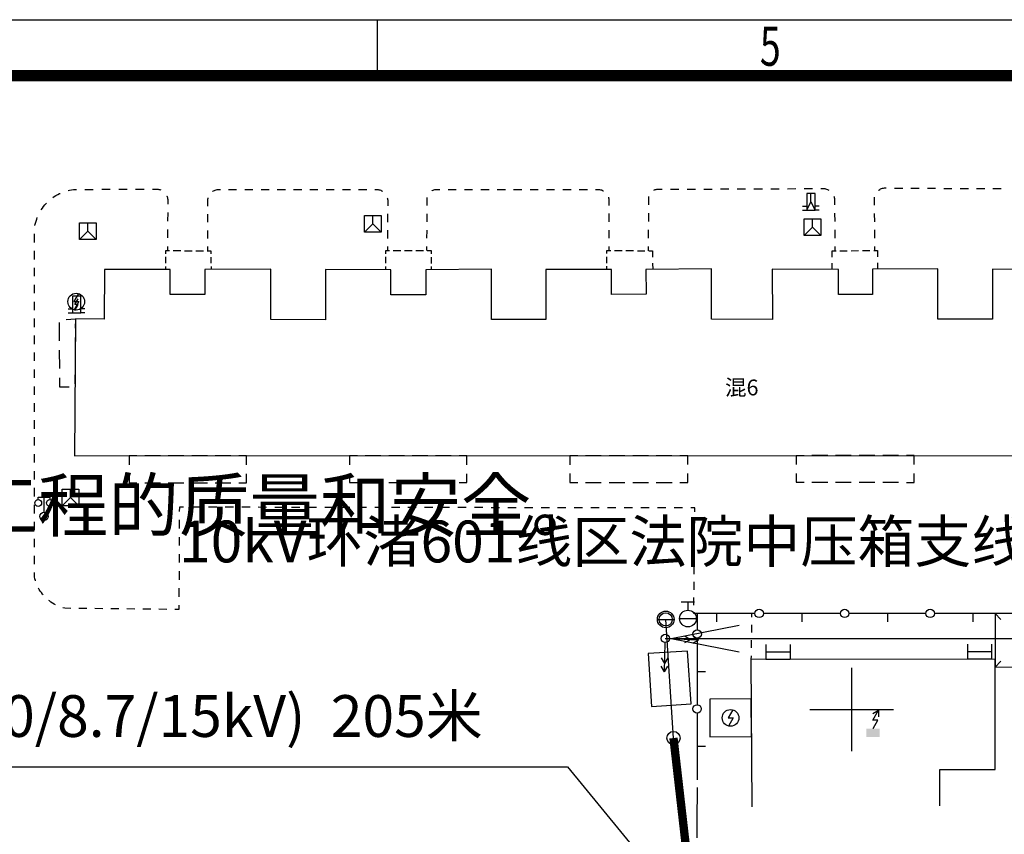
# Model space of a CAD drawing. Extents: x -125360 to 454350, y -205486 to -149821.
# Drawn here: x -20086 to -15372, y -164300 to -160401 of the extents above; entities that cross this region are included whole.
import ezdxf
from ezdxf.enums import TextEntityAlignment as Align

# ---------------------------------------------------------------- set-up
doc = ezdxf.new("R2010")
doc.units = 0
doc.header["$LTSCALE"] = 10
doc.header["$MEASUREMENT"] = 0
for name, pattern in [('2', [0]), ('5010', [0]), ('DASH', [0.35, 0.25, -0.1]), ('DASHED2', [0.375, 0.25, -0.125]), ('SOLIDLINE', [0])]:
    doc.linetypes.add(name, pattern=pattern)
doc.layers.get('0').update_dxf_attribs({"linetype": 'CONTINUOUS'})
for name, color, linetype in [('----电气层----', 7, 'SOLIDLINE'), ('DIM_COOR', 3, 'CONTINUOUS'), ('XX', 1, 'DASHED2'), ('交通线', 8, 'CONTINUOUS'), ('图廓层', 5, 'CONTINUOUS'), ('图框', 3, 'CONTINUOUS'), ('居民地点', 1, 'CONTINUOUS'), ('居民地线', 7, 'CONTINUOUS'), ('居民地面', 7, 'CONTINUOUS'), ('新建线路', 1, 'CONTINUOUS'), ('管线点', 5, 'CONTINUOUS'), ('管线线', 5, 'CONTINUOUS'), ('管线面', 255, 'CONTINUOUS')]:
    doc.layers.add(name, color=color, linetype=linetype)
doc.styles.add('_TCH_DIM', font='SIMPLEX', dxfattribs={"bigfont": 'GBCBIG'})
doc.styles.add('CB2', font='txt')
doc.styles.add('TT宋体', font='txt')
doc.styles.add('宋体', font='txt')

# ---------------------------------------------------------------- blocks, each defined once
blk = doc.blocks.new('A$C6E636F47')
at = {"layer": '图框', "color": 1}
blk.add_line((28000, 29200), (28000, 29700), dxfattribs=at)
blk.add_lwpolyline([(0, 29700), (42000, 29700), (42000, 0), (0, 0)], close=True, dxfattribs=at)
at = {"layer": '图框', "color": 1, "const_width": 100}
blk.add_lwpolyline([(2500, 29200), (41500, 29200), (41500, 500), (2500, 500)], close=True, dxfattribs=at)
at = {"layer": '图框', "color": 1, "style": 'TT宋体', "width": 0.7}
blk.add_text('5', height=350, dxfattribs=at).set_placement((31414.9, 29288.4))
blk = doc.blocks.new('510401301')
at = {"linetype": '2'}
blk.add_hatch(color=0, dxfattribs=at).paths.add_polyline_path([(0.8, 0.5), (0.8, -0.5), (-0.8, -0.5), (-0.8, 0.5)])
at = {"color": 0, "linetype": 'Continuous', "lineweight": -3}
for points in [[(-0.023, 2.3), (0.67, 2.7), (0.67, 1.9)], [(0, 0.5), (0.577, 1.5), (-0.023, 1.5), (0.67, 2.7)]]:
    blk.add_lwpolyline(points, dxfattribs=at)
blk = doc.blocks.new('510101502')
at = {"color": 0, "linetype": 'Continuous', "lineweight": -3}
for points in [[(4, 0), (0.5, 0)], [(4, 0), (0.5, 0)], [(3, 0), (2.307, 0.4)], [(3, 0), (2.307, -0.4)], [(4, 0), (3.307, 0.4)], [(4, 0), (3.307, -0.4)]]:
    blk.add_lwpolyline(points, dxfattribs=at)
blk = doc.blocks.new('510101501')
at = {"color": 0, "linetype": 'Continuous', "lineweight": -3}
blk.add_circle((0, 0), 0.5, dxfattribs=at)
blk = doc.blocks.new('667')
at = {"color": 0, "linetype": 'Continuous', "lineweight": -3}
for points in [[(-0.8, 2), (0.8, 2)], [(0, 2), (0, 1)], [(-1, 0), (1, 0)]]:
    blk.add_lwpolyline(points, dxfattribs=at)
blk.add_circle((0, 0), 1, dxfattribs=at)
blk = doc.blocks.new('660')
at = {"color": 0, "linetype": 'Continuous', "lineweight": -3}
blk.add_lwpolyline([(-1, -1), (-1, 1), (1, 1), (1, -1)], close=True, dxfattribs=at)
for points in [[(-1, -1), (0, 0), (1, -1)], [(0, 0), (0, 1)]]:
    blk.add_lwpolyline(points, dxfattribs=at)
blk = doc.blocks.new('661')
at = {"color": 0, "linetype": 'Continuous', "lineweight": -3}
blk.add_lwpolyline([(0.258, 0.967), (-0.3, 0), (0.3, 0), (-0.258, -0.967)], dxfattribs=at)
blk.add_circle((0, 0), 1, dxfattribs=at)
blk = doc.blocks.new('474')
at = {"color": 0, "linetype": 'Continuous', "lineweight": -3}
blk.add_lwpolyline([(0.5, 2), (-0.5, 2), (-0.5, 0), (0.5, 0)], close=True, dxfattribs=at)
for points in [[(-0.2, 0.3), (0.2, 1), (-0.2, 1), (0.2, 1.7)], [(-1, 0.5), (-0.5, 0.5)], [(-1, 0), (-0.5, 0)], [(1, 0.5), (0.5, 0.5)], [(1, 0), (0.5, 0)]]:
    blk.add_lwpolyline(points, dxfattribs=at)
blk = doc.blocks.new('653')
at = {"color": 0, "linetype": 'Continuous', "lineweight": -3}
blk.add_lwpolyline([(-1, 0), (1, 0)], dxfattribs=at)
blk.add_circle((0, 0), 1, dxfattribs=at)
blk = doc.blocks.new('5201045')
at = {"color": 0, "linetype": 'Continuous', "lineweight": -3}
blk.add_lwpolyline([(0.5, 2), (-0.5, 2), (-0.5, 0), (0.5, 0)], close=True, dxfattribs=at)
for points in [[(0, 1), (0, 2)], [(-1, 0.5), (-0.5, 0.5)], [(-1, 0), (-0.5, 0)], [(-0.5, 0), (0, 1), (0.5, 0)], [(1, 0.5), (0.5, 0.5)], [(1, 0), (0.5, 0)]]:
    blk.add_lwpolyline(points, dxfattribs=at)
blk = doc.blocks.new('357')
at = {"color": 0, "linetype": 'Continuous', "lineweight": -3}
for points in [[(-0.7, 2), (-0.7, 2.3), (0.7, 2.3), (0.7, 2)], [(0, 0.5), (0, 2.3)]]:
    blk.add_lwpolyline(points, dxfattribs=at)
for centre, radius in [((-0.7, 1.6), 0.4), ((0.7, 1.6), 0.4), ((0, 0), 0.5)]:
    blk.add_circle(centre, radius, dxfattribs=at)
blk = doc.blocks.new('380202201')
at = {"color": 0, "linetype": 'Continuous', "lineweight": -3}
blk.add_circle((0, 0), 0.5, dxfattribs=at)
blk = doc.blocks.new('380202202')
at = {"color": 0, "linetype": 'Continuous', "lineweight": -3}
blk.add_lwpolyline([(0, 0), (0, -1)], dxfattribs=at)
blk = doc.blocks.new('跌落_-1_1', base_point=(9, 25))
at = {"layer": '----电气层----', "color": 0, "linetype": 'SOLIDLINE'}
blk.add_line((9, 25), (27, 25), dxfattribs=at)
blk.add_lwpolyline([(14, 28), (14, 22), (22, 22), (22, 28), (14, 28)], dxfattribs=at)
for centre in [(9, 25), (27, 25)]:
    blk.add_circle(centre, 1, dxfattribs=at)

msp = doc.modelspace()

# ---------------------------------------------------------------- linework, layer by layer
at = {"color": 1, "linetype": 'DASH', "lineweight": -3, "ltscale": 70, "const_width": 40}
msp.add_lwpolyline([(-16955.99, -163839.6), (-16893.69, -164384.88), (-16654.9, -164972.37), (-16654.9, -166432.23), (-17578.75, -166432.23)], dxfattribs=at)
at = {"layer": 'DIM_COOR', "color": 9}
msp.add_line((-16913.95, -164224.59, -799920), (-16912.91, -164224.59, -799920), dxfattribs=at)
at = {"layer": 'XX', "color": 7, "linetype": 'ByBlock'}
for p, q in [((-16975.23, -163364.17), (-16642.2, -163299.79)), ((-16995.2, -163363.07), (-15128.82, -163363.07)), ((-16975.23, -163361.98), (-16642.2, -163426.36)), ((-23755.63, -163978.13), (-17463.23, -163978.13)), ((-17463.23, -163978.13), (-17130.59, -164384.88, -799630.5))]:
    msp.add_line(p, q, dxfattribs=at)
at = {"layer": '交通线', "color": 9, "linetype": 'Continuous', "lineweight": -3, "ltscale": 0.5}
for points in [[(-16410.54, -161209.92), (-16370.54, -161209.74)], [(-16330.54, -161209.57), (-16290.54, -161209.39)], [(-16250.54, -161209.21), (-16249.68, -161209.21), (-16245.26, -161208.8), (-16240.83, -161208.73), (-16236.4, -161209.01), (-16232.01, -161209.62), (-16227.68, -161210.57), (-16223.43, -161211.84), (-16219.29, -161213.44), (-16215.29, -161215.35), (-16212.12, -161217.17)], [(-15973.9, -161217.2), (-15972.72, -161216.25), (-15968.74, -161213.62), (-15964.54, -161211.36), (-15960.15, -161209.5), (-15955.6, -161208.05), (-15950.94, -161207.02), (-15946.21, -161206.42), (-15941.44, -161206.27), (-15937.07, -161206.52)], [(-15897.83, -161207.41), (-15858.54, -161207.58)], [(-15819.26, -161207.75), (-15779.97, -161207.91)], [(-15740.68, -161208.08), (-15701.39, -161208.25)], [(-15662.1, -161208.42), (-15622.81, -161208.59)], [(-15583.52, -161208.75), (-15544.23, -161208.92)], [(-15504.94, -161209.09), (-15465.65, -161209.26)], [(-15426.36, -161209.43), (-15387.07, -161209.59)], [(-19927.61, -161252.85), (-19920.59, -161247.94), (-19912.21, -161242.64), (-19903.6, -161237.72), (-19894.77, -161233.2), (-19892.75, -161232.28)], [(-19854.68, -161218.55), (-19848.06, -161216.9), (-19838.34, -161214.94), (-19828.53, -161213.43), (-19814.67, -161213.38)], [(-19774.13, -161213.26), (-19733.6, -161213.13)], [(-19693.07, -161213), (-19652.54, -161212.88)], [(-19612, -161212.75), (-19571.47, -161212.63)], [(-19530.94, -161212.5), (-19490.41, -161212.37)], [(-19449.87, -161212.25), (-19432.12, -161212.19), (-19427.82, -161212.14), (-19423.53, -161212.45), (-19419.28, -161213.11), (-19415.1, -161214.12), (-19411.02, -161215.47), (-19409.84, -161215.97)], [(-19381.63, -161243.61), (-19381.14, -161244.69), (-19379.7, -161248.74), (-19378.6, -161252.89), (-19377.85, -161257.13), (-19377.44, -161261.41), (-19377.39, -161265.71), (-19377.44, -161283.56)], [(-19185.5, -161292.87), (-19185.45, -161268.53), (-19185.41, -161264.01), (-19184.98, -161259.52), (-19184.18, -161255.07), (-19183.91, -161254.08)], [(-19162.22, -161222.82), (-19161.66, -161222.42), (-19157.79, -161220.08), (-19153.74, -161218.09), (-19149.53, -161216.45), (-19145.2, -161215.17), (-19140.78, -161214.26), (-19136.29, -161213.73), (-19131.78, -161213.59), (-19127.27, -161213.82), (-19125.16, -161213.82)], [(-19086.24, -161213.82), (-19047.32, -161213.82)], [(-19008.39, -161213.82), (-18969.47, -161213.82)], [(-18930.55, -161213.82), (-18891.63, -161213.82)], [(-18852.7, -161213.82), (-18813.78, -161213.82)], [(-18774.86, -161213.82), (-18735.93, -161213.82)], [(-18697.01, -161213.81), (-18658.09, -161213.81)], [(-18619.17, -161213.81), (-18580.24, -161213.81)], [(-18541.32, -161213.81), (-18502.4, -161213.81)], [(-18463.47, -161213.81), (-18424.55, -161213.81)], [(-18385.63, -161213.81), (-18378.81, -161213.81), (-18374.45, -161213.88), (-18370.12, -161214.31), (-18365.84, -161215.1), (-18361.63, -161216.23), (-18357.53, -161217.7), (-18353.57, -161219.49), (-18349.77, -161221.61), (-18348.41, -161222.51)], [(-18326.09, -161253.32), (-18325.36, -161256.22), (-18324.65, -161260.51), (-18324.28, -161264.85), (-18324.28, -161269.2), (-18324.31, -161292.08)], [(-18135.83, -161290.52), (-18135.79, -161265.54), (-18135.93, -161261.25), (-18135.69, -161256.97), (-18135.07, -161252.72), (-18134.74, -161251.36)], [(-18112.51, -161220.33), (-18110.57, -161219.16), (-18106.72, -161217.28), (-18102.71, -161215.74), (-18098.59, -161214.56), (-18094.37, -161213.76), (-18090.1, -161213.32), (-18085.81, -161213.26), (-18081.53, -161213.59), (-18074.58, -161213.59)], [(-18035.33, -161213.6), (-17996.07, -161213.61)], [(-17956.82, -161213.63), (-17917.57, -161213.64)], [(-17878.32, -161213.65), (-17839.07, -161213.67)], [(-17799.81, -161213.68), (-17760.56, -161213.69)], [(-17721.31, -161213.71), (-17682.06, -161213.72)], [(-17642.81, -161213.73), (-17603.55, -161213.75)], [(-17564.3, -161213.76), (-17525.05, -161213.77)], [(-17485.8, -161213.79), (-17446.55, -161213.8)], [(-17407.29, -161213.81), (-17368.04, -161213.83)], [(-17328.79, -161213.84), (-17309.62, -161213.85), (-17305.3, -161214.79), (-17301.07, -161216.07), (-17296.96, -161217.7), (-17293, -161219.66), (-17290.94, -161220.89)], [(-17267.21, -161251.06), (-17266.46, -161253.48), (-17265.51, -161257.8), (-17264.91, -161262.18), (-17265.06, -161290.05)], [(-17074.21, -161287), (-17074.07, -161261.07), (-17074.4, -161257.24), (-17074.4, -161253.4), (-17074.05, -161249.58), (-17073.59, -161247.07)], [(-17049.91, -161216.64), (-17046.66, -161215.24), (-17043, -161214.05), (-17039.26, -161213.19), (-17035.46, -161212.66), (-17031.62, -161212.48), (-17027.78, -161212.65), (-17010.53, -161212.57)], [(-16970.53, -161212.39), (-16930.53, -161212.22)], [(-16890.53, -161212.04), (-16850.53, -161211.86)], [(-16810.53, -161211.69), (-16770.54, -161211.51)], [(-16730.54, -161211.33), (-16690.54, -161211.16)], [(-16650.54, -161210.98), (-16610.54, -161210.8)], [(-16570.54, -161210.63), (-16530.54, -161210.45)], [(-16490.54, -161210.27), (-16450.54, -161210.1)], [(-16187.55, -161247.71), (-16187.31, -161248.36), (-16186.08, -161252.62), (-16185.18, -161256.96), (-16184.89, -161287.4)], [(-15993.59, -161289.49), (-15993.85, -161261.87), (-15993.98, -161257.1), (-15993.67, -161252.34), (-15993.33, -161250.24)], [(-19982.97, -161311.42), (-19982.77, -161311.09), (-19977.22, -161302.88), (-19971.29, -161294.93), (-19965.01, -161287.26), (-19958.38, -161279.88), (-19958.04, -161279.53)], [(-20013.09, -161386.17), (-20012.7, -161384.09), (-20010.45, -161374.44), (-20007.76, -161364.89), (-20004.64, -161355.48), (-20001.53, -161347.38)], [(-19377.53, -161324.09), (-19377.63, -161364.63)], [(-19185.69, -161370.72), (-19185.6, -161331.8)], [(-18324.36, -161331), (-18324.41, -161369.92)], [(-18135.93, -161369.02), (-18135.88, -161329.77)], [(-17265.28, -161329.31), (-17265.5, -161368.56)], [(-17074.66, -161367), (-17074.43, -161327)], [(-16184.51, -161327.4), (-16184.13, -161367.4)], [(-15992.85, -161368.07), (-15993.22, -161328.78)], [(-20014.53, -161467.1), (-20014.52, -161426.57)], [(-19377.73, -161405.16), (-19377.83, -161445.69)], [(-19185.88, -161448.57), (-19185.78, -161409.64)], [(-18324.46, -161408.85), (-18324.51, -161447.77)], [(-18136.03, -161447.53), (-18135.98, -161408.27)], [(-17265.71, -161407.81), (-17265.93, -161447.06)], [(-17075.1, -161447), (-17074.88, -161407)], [(-16183.75, -161407.4), (-16183.37, -161447.4)], [(-15992.1, -161446.64), (-15992.47, -161407.36)], [(-19377.92, -161486.22), (-19377.97, -161506.49)], [(-19186.02, -161506.95), (-19185.97, -161487.49)], [(-18324.56, -161486.69), (-18324.59, -161506.15)], [(-18136.11, -161506.4), (-18136.09, -161486.78)], [(-17266.15, -161486.31), (-17266.26, -161505.94)], [(-17075.43, -161506.99), (-17075.32, -161487)], [(-16182.99, -161487.39), (-16182.8, -161507.39)], [(-15991.54, -161505.58), (-15991.73, -161485.93)], [(-20014.56, -161548.17), (-20014.55, -161507.64)], [(-20014.59, -161629.23), (-20014.58, -161588.7)], [(-20014.62, -161710.3), (-20014.6, -161669.77)], [(-20014.64, -161791.36), (-20014.63, -161750.83)], [(-20014.67, -161872.43), (-20014.66, -161831.9)], [(-20014.7, -161953.49), (-20014.68, -161912.96)], [(-20014.72, -162034.56), (-20014.71, -161994.03)], [(-20014.75, -162115.62), (-20014.74, -162075.09)], [(-20014.78, -162196.69), (-20014.76, -162156.16)], [(-20014.8, -162277.75), (-20014.79, -162237.22)], [(-20014.83, -162358.82), (-20014.82, -162318.29)], [(-20014.86, -162439.88), (-20014.85, -162399.35)], [(-20014.89, -162520.95), (-20014.87, -162480.42)], [(-20014.91, -162602.01), (-20014.9, -162561.48)], [(-20014.94, -162683.08), (-20014.93, -162642.55)], [(-20014.97, -162764.14), (-20014.95, -162723.61)], [(-19301.78, -162734.7), (-19321.69, -162734.67), (-19321.77, -162755.07)], [(-19222.17, -162734.82), (-19261.98, -162734.76)], [(-19142.56, -162734.93), (-19182.36, -162734.88)], [(-19062.94, -162735.05), (-19102.75, -162734.99)], [(-18983.33, -162735.17), (-19023.14, -162735.11)], [(-18903.72, -162735.29), (-18943.53, -162735.23)], [(-18824.11, -162735.41), (-18863.91, -162735.35)], [(-18744.49, -162735.53), (-18784.3, -162735.47)], [(-18664.88, -162735.65), (-18704.69, -162735.59)], [(-18585.27, -162735.77), (-18625.08, -162735.71)], [(-18505.66, -162735.89), (-18545.46, -162735.83)], [(-18426.04, -162736.01), (-18465.85, -162735.95)], [(-18346.43, -162736.13), (-18386.24, -162736.07)], [(-18266.82, -162736.25), (-18306.62, -162736.19)], [(-18187.21, -162736.37), (-18227.01, -162736.31)], [(-18107.59, -162736.49), (-18147.4, -162736.43)], [(-18027.98, -162736.61), (-18067.79, -162736.55)], [(-17948.37, -162736.72), (-17988.17, -162736.66)], [(-17868.76, -162736.84), (-17908.56, -162736.78)], [(-17789.14, -162736.96), (-17828.95, -162736.9)], [(-17709.53, -162737.08), (-17749.34, -162737.02)], [(-17629.92, -162737.2), (-17669.72, -162737.14)], [(-17550.31, -162737.32), (-17590.11, -162737.26)], [(-17470.69, -162737.44), (-17510.5, -162737.38)], [(-17391.08, -162737.56), (-17430.89, -162737.5)], [(-17311.47, -162737.68), (-17351.27, -162737.62)], [(-17231.86, -162737.8), (-17271.66, -162737.74)], [(-17152.24, -162737.92), (-17192.05, -162737.86)], [(-17072.63, -162738.04), (-17112.44, -162737.98)], [(-16993.02, -162738.16), (-17032.82, -162738.1)], [(-16913.4, -162738.28), (-16953.21, -162738.22)], [(-16853.89, -162757), (-16853.7, -162738.37), (-16873.6, -162738.34)], [(-20014.99, -162845.21), (-20014.98, -162804.68)], [(-19321.95, -162795.88), (-19322.12, -162836.69)], [(-16854.65, -162831.56), (-16854.27, -162794.28)], [(-20015.02, -162926.27), (-20015.01, -162885.74)], [(-19322.3, -162877.5), (-19322.47, -162918.31)], [(-16855.41, -162906.11), (-16855.03, -162868.84)], [(-16856.17, -162980.67), (-16855.79, -162943.39)], [(-20015.05, -163007.34), (-20015.03, -162966.8)], [(-19322.65, -162959.12), (-19322.82, -162999.93)], [(-20010.36, -163086.72), (-20010.6, -163085.99), (-20013.05, -163077.12), (-20015.07, -163068.14), (-20015.06, -163047.87)], [(-19322.99, -163040.74), (-19323.17, -163081.55)], [(-16856.93, -163055.22), (-16856.55, -163017.95)], [(-16857.69, -163129.78), (-16857.31, -163092.5)], [(-19974.17, -163153.76), (-19976.62, -163150.83), (-19982.18, -163143.5), (-19987.39, -163135.91), (-19992.23, -163128.08), (-19995.59, -163122.03)], [(-19323.34, -163122.36), (-19323.52, -163163.17)], [(-19914.95, -163201.69), (-19921, -163198.43), (-19928.89, -163193.68), (-19936.54, -163188.57), (-19943.95, -163183.1), (-19946.93, -163180.66)], [(-16858.45, -163204.33), (-16858.07, -163167.06)], [(-19841.44, -163218.9), (-19869.78, -163218.6), (-19878.69, -163216.27), (-19879.45, -163216.03)], [(-19764.75, -163219.71), (-19803.1, -163219.31)], [(-19688.06, -163220.53), (-19726.41, -163220.12)], [(-19611.37, -163221.34), (-19649.72, -163220.93)], [(-19534.68, -163222.15), (-19573.03, -163221.75)], [(-19457.99, -163222.97), (-19496.34, -163222.56)], [(-19381.3, -163223.78), (-19419.64, -163223.37)], [(-19323.69, -163203.98), (-19323.78, -163224.39), (-19342.95, -163224.19)], [(-16842.54, -163244.22), (-16858.85, -163243.94), (-16858.83, -163241.61)], [(-16582.22, -163243.14), (-16582.22, -163261.53)], [(-16582.54, -163298.31), (-16583.12, -163335.09)], [(-16583.7, -163371.86), (-16584.27, -163408.64)], [(-16584.85, -163445.41), (-16585.14, -163463.8)]]:
    msp.add_lwpolyline(points, dxfattribs=at)
at = {"layer": '图廓层', "color": 9, "linetype": 'Continuous', "lineweight": -3, "ltscale": 0.5}
for points in [[(-16102.47, -163902.97), (-16102.47, -163502.97)], [(-16302.47, -163702.97), (-15902.47, -163702.97)]]:
    msp.add_lwpolyline(points, dxfattribs=at)
at = {"layer": '居民地线', "color": 9, "linetype": 'Continuous', "lineweight": -3, "ltscale": 0.5}
for points in [[(-19386.93, -161566.95), (-19386.89, -161536.71)], [(-19386.87, -161521.59), (-19386.85, -161506.47), (-19368.82, -161506.51)], [(-19350.78, -161506.56), (-19314.72, -161506.64)], [(-19296.69, -161506.69), (-19260.62, -161506.77)], [(-19242.59, -161506.81), (-19206.53, -161506.9)], [(-19188.49, -161506.94), (-19170.46, -161506.99), (-19170.38, -161522.02)], [(-19170.29, -161537.05), (-19170.13, -161567.12)], [(-18333.73, -161567.2), (-18333.68, -161536.67)], [(-18333.66, -161521.41), (-18333.63, -161506.14), (-18315.56, -161506.17)], [(-18297.49, -161506.19), (-18261.34, -161506.24)], [(-18243.27, -161506.26), (-18207.13, -161506.31)], [(-18189.05, -161506.33), (-18152.91, -161506.38)], [(-18134.84, -161506.4), (-18116.76, -161506.43), (-18116.6, -161521.78)], [(-18116.44, -161537.14), (-18116.12, -161567.85)], [(-17274.5, -161566.11), (-17274.49, -161536)], [(-17274.49, -161520.95), (-17274.49, -161505.89), (-17256.3, -161505.99)], [(-17238.12, -161506.09), (-17201.75, -161506.3)], [(-17183.57, -161506.4), (-17147.2, -161506.6)], [(-17129.02, -161506.7), (-17092.65, -161506.9)], [(-17074.47, -161507), (-17056.29, -161507.1), (-17056.01, -161536.97)], [(-16196.02, -161537.29), (-16195.92, -161507.52), (-16177.89, -161507.35)], [(-16159.85, -161507.17), (-16123.79, -161506.83)], [(-16105.76, -161506.66), (-16069.69, -161506.32)], [(-16051.66, -161506.15), (-16015.6, -161505.8)], [(-15997.57, -161505.63), (-15979.53, -161505.46), (-15979.41, -161535.37)], [(-19386.98, -161597.19), (-19386.95, -161582.07)], [(-19170.04, -161582.15), (-19169.96, -161597.18)], [(-18333.77, -161597.72), (-18333.75, -161582.46)], [(-18115.96, -161583.2), (-18115.8, -161598.55)], [(-17274.51, -161596.22), (-17274.5, -161581.16)], [(-17055.74, -161566.85), (-17055.46, -161596.72)], [(-16196.24, -161596.83), (-16196.13, -161567.06)], [(-15979.29, -161565.28), (-15979.17, -161595.19)], [(-19895.2, -161938.42), (-19895.62, -161850.02)], [(-19863.66, -161836.08), (-19819.53, -161833.58)], [(-19819.53, -161833.58), (-19819.83, -161877.88)], [(-19820.14, -161922.18), (-19820.75, -162010.78)], [(-19894.56, -162071.01), (-19894.99, -161982.61)], [(-19821.05, -162055.07), (-19821.66, -162143.67)], [(-19849.84, -162159.71), (-19894.14, -162159.41), (-19894.35, -162115.21)], [(-19524.59, -162489.05), (-19562.06, -162489.06), (-19562.05, -162531.86)], [(-19412.16, -162489.01), (-19487.11, -162489.04)], [(-19299.73, -162488.98), (-19374.68, -162489)], [(-19187.3, -162488.94), (-19262.25, -162488.96)], [(-19074.87, -162488.9), (-19149.82, -162488.92)], [(-18999.92, -162488.87), (-19037.39, -162488.89)], [(-18999.9, -162531.95), (-18999.92, -162488.87)], [(-18469.26, -162488.69), (-18506.73, -162488.71), (-18506.71, -162531.39)], [(-18356.87, -162488.66), (-18431.8, -162488.68)], [(-18244.48, -162488.62), (-18319.41, -162488.64)], [(-18132.09, -162488.58), (-18207.02, -162488.6)], [(-18019.7, -162488.54), (-18094.63, -162488.57)], [(-17944.77, -162488.52), (-17982.23, -162488.53)], [(-17944.76, -162531.4), (-17944.77, -162488.52)], [(-17414.33, -162488.33), (-17451.93, -162488.35)], [(-17451.93, -162488.35), (-17451.92, -162531.18)], [(-17301.53, -162488.3), (-17376.73, -162488.32)], [(-17188.73, -162488.26), (-17263.93, -162488.28)], [(-17075.93, -162488.22), (-17151.13, -162488.25)], [(-16963.13, -162488.18), (-17038.33, -162488.21)], [(-16887.91, -162530.79), (-16887.92, -162488.16), (-16925.52, -162488.17)], [(-16330.63, -162487.97), (-16368.3, -162487.98), (-16368.28, -162530.38)], [(-16217.63, -162487.93), (-16292.96, -162487.95)], [(-16104.63, -162487.89), (-16179.97, -162487.92)], [(-15991.63, -162487.85), (-16066.97, -162487.88)], [(-15878.64, -162487.81), (-15953.97, -162487.84)], [(-15803.3, -162487.79), (-15840.97, -162487.8)], [(-15803.29, -162530.4), (-15803.3, -162487.79)], [(-19562.03, -162574.65), (-19562.02, -162617.44), (-19524.54, -162617.49)], [(-19037.35, -162618.07), (-18999.87, -162618.11), (-18999.89, -162575.03)], [(-18506.7, -162574.07), (-18506.68, -162616.75), (-18469.22, -162616.78)], [(-17982.19, -162617.13), (-17944.73, -162617.16), (-17944.74, -162574.28)], [(-17451.9, -162574.01), (-17451.89, -162616.85), (-17414.29, -162616.79)], [(-16925.48, -162616.1), (-16887.88, -162616.05), (-16887.9, -162573.42)], [(-16368.27, -162572.77), (-16368.25, -162615.17), (-16330.59, -162615.2)], [(-15840.93, -162615.61), (-15803.26, -162615.64), (-15803.27, -162573.02)], [(-19487.07, -162617.53), (-19412.11, -162617.62)], [(-19374.64, -162617.67), (-19299.68, -162617.75)], [(-19262.21, -162617.8), (-19187.26, -162617.89)], [(-19149.78, -162617.93), (-19074.83, -162618.02)], [(-18431.76, -162616.8), (-18356.83, -162616.86)], [(-18319.36, -162616.89), (-18244.44, -162616.94)], [(-18206.97, -162616.97), (-18132.05, -162617.02)], [(-18094.58, -162617.05), (-18019.65, -162617.11)], [(-17376.69, -162616.74), (-17301.49, -162616.63)], [(-17263.89, -162616.58), (-17188.68, -162616.47)], [(-17151.08, -162616.42), (-17075.88, -162616.31)], [(-17038.28, -162616.26), (-16963.08, -162616.16)], [(-16292.92, -162615.23), (-16217.59, -162615.29)], [(-16179.92, -162615.32), (-16104.59, -162615.39)], [(-16066.92, -162615.42), (-15991.59, -162615.48)], [(-15953.92, -162615.51), (-15878.59, -162615.58)], [(-16750.43, -163243.1), (-16842.52, -163243.08), (-16842.61, -163323.7)], [(-16566.24, -163243.15), (-16750.43, -163243.1)], [(-16341.12, -163243.21), (-16525.31, -163243.16)], [(-16156.94, -163243.26), (-16341.12, -163243.21)], [(-15931.82, -163243.32), (-16116.01, -163243.27)], [(-15747.64, -163243.36), (-15931.82, -163243.32)], [(-15522.52, -163243.42), (-15706.71, -163243.38)], [(-15338.33, -163243.47), (-15522.52, -163243.42)], [(-16842.64, -163359.53), (-16842.81, -163520.77)], [(-16513.13, -163391.8), (-16513.13, -163463.8)], [(-16397.13, -163391.8), (-16397.13, -163463.8)], [(-15548.84, -163390.6), (-15548.76, -163462.6)], [(-15432.84, -163390.47), (-15432.76, -163462.47)], [(-16397.13, -163427.8), (-16513.13, -163427.8)], [(-16397.13, -163463.8), (-16513.13, -163463.8)], [(-15432.8, -163426.47), (-15548.8, -163426.6)], [(-15432.76, -163462.47), (-15548.76, -163462.6)], [(-16842.81, -163520.77), (-16842.98, -163682.01)], [(-16843.02, -163717.84), (-16843.18, -163879.08)], [(-16843.18, -163879.08), (-16843.35, -164040.32)], [(-16843.39, -164076.16), (-16843.56, -164237.4)], [(-16843.56, -164237.4), (-16843.64, -164318.02)]]:
    msp.add_lwpolyline(points, dxfattribs=at)
at = {"layer": '居民地面', "color": 9, "linetype": 'Continuous', "lineweight": -3, "ltscale": 0.5}
for points in [[(-15108.44, -161596.69), (-15428.92, -161594.64), (-15429.01, -161834.64), (-15690.51, -161834.02), (-15690.42, -161594.02), (-16003.54, -161595.28), (-16003.05, -161716.28), (-16165.7, -161716.94), (-16165.63, -161596.94), (-16482.82, -161595.79), (-16482.5, -161835.79), (-16773.27, -161834.14), (-16773.59, -161594.14), (-17087.86, -161597.02), (-17086.78, -161714.7), (-17252.75, -161716.22), (-17252.85, -161596.22), (-17567.51, -161596.15), (-17567.35, -161836.15), (-17827.39, -161835.54), (-17827.56, -161595.54), (-18141.44, -161598.82), (-18141.6, -161718.82), (-18309.24, -161718.57), (-18309.06, -161597.76), (-18622.31, -161597.28), (-18621.95, -161837.29), (-18884.02, -161835.6), (-18884.38, -161595.6), (-19199.86, -161597.35), (-19199.26, -161716.72), (-19365.84, -161716.49), (-19365.68, -161597.22), (-19679.79, -161596.79), (-19681.42, -161834.52), (-19819.53, -161833.58), (-19824.03, -162489.15), (-13702.4, -162487.07)], [(-15388.36, -163271.74), (-15416.64, -163243.45)], [(-15388.55, -163472.25), (-15416.71, -163500.67)]]:
    msp.add_lwpolyline(points, dxfattribs=at)
msp.add_lwpolyline([(-15416.64, -163243.45), (-15416.71, -163500.67), (-14309.34, -163490.24), (-14309.12, -164286.47), (-13967.58, -164286.37), (-13977.4, -163243.83)], close=True, dxfattribs=at)
at = {"layer": '管线线', "color": 9, "linetype": '5010', "lineweight": -3, "ltscale": 0.5}
msp.add_lwpolyline([(-16582.96, -163832.81), (-16584.02, -163652.34), (-16782.37, -163653.51), (-16782.65, -163833.99)], close=True, dxfattribs=at)
at = {"layer": '管线面', "color": 9, "linetype": 'Continuous', "lineweight": -3, "ltscale": 0.5}
for p, q in [((-15416.76, -163462.45, -799583.73), (-16585.14, -163463.8, -799583.73)), ((-16585.14, -163463.8, -799583.73), (-16580.97, -164169.12, -799583.73)), ((-15416.04, -163989.63, -799583.73), (-15416.76, -163462.45, -799583.73)), ((-15681.06, -163990.89, -799583.73), (-15416.04, -163989.63, -799583.73)), ((-15680.23, -164164.82, -799583.73), (-15681.06, -163990.89, -799583.73))]:
    msp.add_line(p, q, dxfattribs=at)

# ---------------------------------------------------------------- block references
at = {"layer": '----电气层----', "color": 7, "xscale": 31.61944634075743, "yscale": 31.61944634062093, "zscale": 34.06155785225565, "rotation": 93.75970598003826}
msp.add_blockref('跌落_-1_1', (-16955.99, -163839.6, -799632.99), dxfattribs=at)
at = {"layer": '图框', "lineweight": -3, "ltscale": 10, "xscale": 0.5360594289377332, "yscale": 0.5360594289959408, "zscale": 0.5360594290557583}
msp.add_blockref('A$C6E636F47', (-33382.53, -176321.96), dxfattribs=at)
at = {"layer": '居民地点', "color": 9, "linetype": 'Continuous', "ltscale": 0.5, "xscale": 40, "yscale": 40, "zscale": 80}
msp.add_blockref('357', (-19969.03, -162778.53, -799633.14), dxfattribs=at)
at = {"layer": '居民地线', "color": 9, "linetype": 'Continuous', "ltscale": 0.5, "yscale": 40, "zscale": 80}
for name, p, xscale, rotation in [('380202201', (-16545.78, -163243.15, -799092.5), 40.00000000148526, 359.9848743000102), ('380202201', (-16136.47, -163243.26, -799092.5), 40.00000000148526, 359.9848743000102), ('380202201', (-15727.17, -163243.37, -799092.5), 40.00000000148526, 359.9848743000102), ('380202202', (-16750.43, -163243.1, -799092.5), 40.00000000148526, 359.9848743000102), ('380202202', (-16341.12, -163243.21, -799092.5), 40.00000000148526, 359.9848743000102), ('380202202', (-15931.82, -163243.32, -799092.5), 40.00000000148526, 359.9848743000102), ('380202202', (-15522.52, -163243.42, -799092.5), 40.00000000148526, 359.9848743000102), ('380202201', (-16842.62, -163341.61, -799092.5), 39.99999999255819, 89.9402688578954), ('380202202', (-16842.81, -163520.77, -799092.5), 39.99999999255819, 89.9402688578954), ('380202201', (-16843, -163699.93, -799092.5), 39.99999999255819, 89.9402688578954), ('380202202', (-16843.18, -163879.08, -799092.5), 39.99999999255819, 89.9402688578954)]:
    msp.add_blockref(name, p, dxfattribs=dict(at, xscale=xscale, rotation=rotation))
at = {"layer": '管线点', "color": 9, "linetype": 'Continuous', "ltscale": 0.5, "xscale": 40, "yscale": 40, "zscale": 80}
for name, p in [('5201045', (-16298.27, -161313.18, -799599.74)), ('660', (-18395.12, -161378.42, -799613.3)), ('660', (-19759.53, -161413.53, -799608.74)), ('660', (-16290.45, -161394.67, -799612.4)), ('661', (-19815.39, -161750.72, -799625.55)), ('474', (-19813.68, -161804.89, -799603.76)), ('660', (-19842.83, -162687.59, -799637.13)), ('667', (-16886.64, -163267.65, -799693.8)), ('653', (-16993.31, -163271.67, -799632.99)), ('661', (-16682.87, -163743.35))]:
    msp.add_blockref(name, p, dxfattribs=at)
at = {"layer": '管线线', "color": 9, "linetype": 'Continuous', "ltscale": 0.5, "yscale": 40, "zscale": 80}
for name, xscale, rotation in [('510101501', 40.00000001357695, 42.7119835196672), ('510101502', 39.99999999790515, 356.8519211923265), ('510101502', 40.00000001727008, 268.5720266942097)]:
    msp.add_blockref(name, (-16995.2, -163363.07), dxfattribs=dict(at, xscale=xscale, rotation=rotation))
at = {"layer": '管线面', "color": 9, "linetype": 'Continuous', "ltscale": 0.5, "xscale": 40, "yscale": 40, "zscale": 80}
msp.add_blockref('510401301', (-16000.59, -163814.74, -799583.73), dxfattribs=at)

# ---------------------------------------------------------------- texts
at = {"color": 7, "ltscale": 0.5, "char_height": 247.3782, "width": 9338.1294, "attachment_point": 1, "style": '宋体'}
for s, insert in [('一、 总则\\P  为保障电力工程建设的顺利实施，有效防范各类安全事故，各施工运行单位应严格遵守国家及行业发布的有关方针规范，政策及规章制度，严格遵守国家及行业发布的各类技术规范和施工要求，严格做到按图施工，以保证电力设计工程的质量和安全。\\P二、 施工及运行参照的规范、标准、依据及要求\\P1、GB50150-2006 电气装置安装工程 电气设备交接试验标准\\P2、DL409-1991 电业安全工作规程\\P3、GB50169-2006 电气装置安装工程 接地装置施工及验收规范\\P4、GB50168-2006 电气装置安装工程 电缆线路施工及验收规范\\P5、GB50171-2012 电气装置安装工程 盘、柜、及二次回路接线施工及验收规范\\P6、GB50172-2012 电气装置安装工程 蓄电池施工及验收标准\\P7、GBJ147-2010 电气装置安装工程 高压电器施工及验收规范\\P8、GBJ148-2010 电气装置安装工程 电力变压器、油浸电抗器\\P             互感器施工及验收规范\\P9、GBJ149-2010 电气装置安装工程 母线装置施工及验收规范\\P10、JGJ94-2008 建筑桩基技术规范\\P11、JGJ79-2012 建筑地基处理技术规范\\P12、《安全生产法》\\P13、《建设工程安全生产管理条例》\\P14、《电力建设工程施工技术管理条例》\\P15、《电力建设安全健康与环境管理工作规定》', (-54422.33, -162190.38)), ('施工说明:\\P一.变电所用采用砖体实砌墙。\\P二.所有门窗要求钢门钢窗,所有钢窗要装纱窗,低压室门要装纱门.\\P三.所有墙上,地沟中的预埋铁件(包括高压柜,低压柜及变压器的底座)均应用{\\fISOCPEUR|b0|i0|c0|p34;%%C}8圆钢或-50*5扁铁牢固焊接, 并接入地网.\\P四.百叶窗以外墙平安装,规格为2100*600,百叶窗外侧要加装10*10的钢板网.\\P五.变电所的接地网由∠50*5*2500的角钢组成,接地极(角钢)间的连接用-50*5扁铁,保证焊接可靠.室外接地极间连接用扁铁埋深不小于300mm.要求接地电阻不大于4欧.\\P六.变电所的变压器门与高压室门及低压室门应装设挡鼠板,挡鼠板的安装方式采用插入式,材料为木质,高度为450mm,厚度为10mm.\\P八.低压零母排需重复接地.\\P九.变电所的接地网与发电机的接地网（如果有）分开,不能共用同一接地网.\\P十.变电所的变压器室和高低室及值班室的照明灯应装在墙的侧面,不能装在室内设备正上不屋顶,防止脱落危及电气设备.\\P十一:接地引出线由-50*5扁铁从接地网中引出,要求外露200mm,并在其上端50mm处打两个直径13mm孔.\\P十二.本图为电气工艺图,请翻土建图交供电部门审核后,方可施工.', (-44086.14, -162190.38))]:
    msp.add_mtext(s, dxfattribs=dict(at, insert=insert))
at = {"layer": 'DIM_COOR', "color": 7, "style": '_TCH_DIM', "width": 0.705882}
for s, p in [('X=3418638.051', (-16913.85, -164224.55, -799920)), ('Y=510338.387', (-16913.81, -164224.75, -799920))]:
    msp.add_text(s, height=0.119, dxfattribs=at).set_placement(p)
at = {"layer": '居民地面', "color": 9, "ltscale": 0.5, "style": 'CB2'}
msp.add_text('混6', height=75.6, dxfattribs=at).set_placement((-16629.17, -162161.51, -799393.84), align=Align.MIDDLE_CENTER)
at = {"layer": '新建线路', "color": 7, "style": '宋体'}
for s, p in [('10kV环渚601线区法院中压箱支线5#杆', (-19323.08, -163061.15)), ('新增10kV电缆线路(YJV22-3*50/8.7/15kV)  205米 ', (-23780.5, -163896.79))]:
    msp.add_text(s, height=200, dxfattribs=at).set_placement(p, align=Align.BOTTOM_LEFT)

doc.saveas('drawing.dxf')
